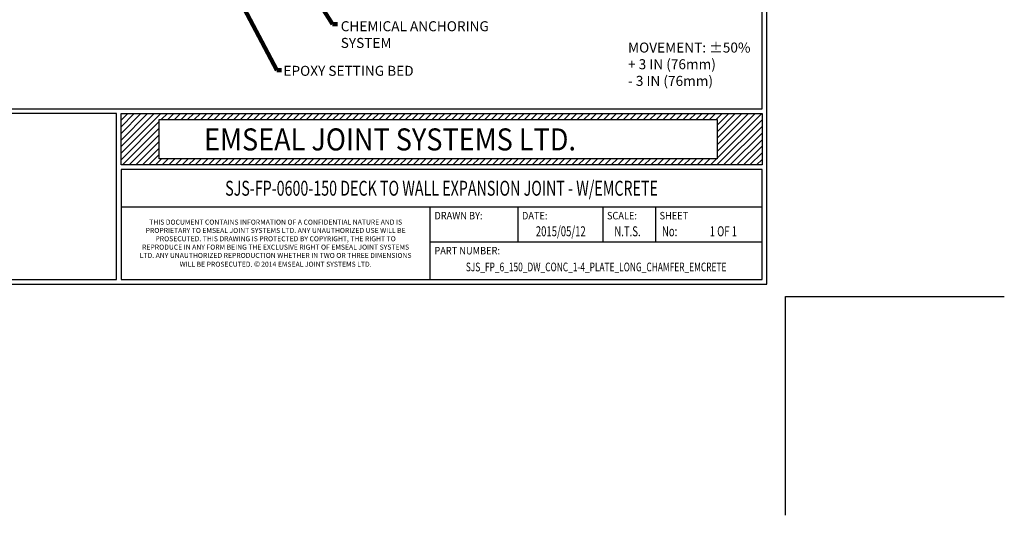
# Model space of a CAD drawing. Extents: x -308 to 3254, y -284 to 1977.
# Drawn here: x 13 to 37, y -5 to 7 of the extents above; entities that cross this region are included whole.
import ezdxf
from ezdxf.enums import TextEntityAlignment as Align

# ---------------------------------------------------------------- set-up
doc = ezdxf.new("R2010")
doc.units = 0
doc.header["$LTSCALE"] = 5
doc.header["$MEASUREMENT"] = 0
doc.layers.get('0').update_dxf_attribs({"color": 200, "linetype": 'CONTINUOUS'})
doc.layers.get('DEFPOINTS').update_dxf_attribs({"linetype": 'CONTINUOUS'})
for name, color, linetype, lineweight in [('TBLOCK-T1', 7, 'CONTINUOUS', 15), ('TBLOCK-T2', 7, 'CONTINUOUS', 18), ('TBLOCK-T3', 241, 'CONTINUOUS', 20), ('TBLOCK-T5', 111, 'CONTINUOUS', 30), ('TEXT - 4', 241, 'CONTINUOUS', 25)]:
    doc.layers.add(name, color=color, linetype=linetype, lineweight=lineweight)
doc.styles.add('ROMANC', font='ROMANC.shx', dxfattribs={"width": 0.7, "height": 3.2})
doc.styles.add('ROMANS', font='romans', dxfattribs={"width": 0.9})
doc.styles.add('ROMANT', font='ROMANT.shx', dxfattribs={"width": 0.9, "height": 6.3})
doc.dimstyles.get("Standard").update_dxf_attribs({"dimtxt": 0.18, "dimasz": 0.18, "dimexe": 0.18, "dimexo": 0.0625, "dimgap": 0.09, "dimtad": 0, "dimtih": 1, "dimtoh": 1, "dimdec": 4, "dimzin": 0, "dimdsep": 46, "dimtxsty": 'Standard', "dimcen": 0.09, "dimadec": 0, "dimazin": 0, "dimtfac": 1, "dimtdec": 4, "dimtofl": 0, "dimtmove": 0, "dimatfit": 3, "dimfxl": 1, "dimtolj": 1, "dimtzin": 0, "dimarcsym": 0})

# ---------------------------------------------------------------- blocks, each defined once
blk = doc.blocks.new('*X4')
at = {"color": 0}
for p, q in [((136.3, 33.06), (144.79, 41.56)), ((136.3, 34.47), (143.38, 41.56)), ((136.3, 35.89), (141.97, 41.56)), ((136.3, 37.3), (140.55, 41.56)), ((136.3, 38.71), (139.14, 41.56)), ((136.3, 40.13), (137.72, 41.56)), ((136.3, 41.54), (136.31, 41.56)), ((144.91, 40.26), (146.21, 41.56)), ((146.32, 40.26), (147.62, 41.56)), ((147.74, 40.26), (149.04, 41.56)), ((149.15, 40.26), (150.45, 41.56)), ((150.56, 40.26), (151.86, 41.56)), ((151.98, 40.26), (153.28, 41.56)), ((153.39, 40.26), (154.69, 41.56)), ((154.81, 40.26), (156.11, 41.56)), ((156.22, 40.26), (157.52, 41.56)), ((157.64, 40.26), (158.94, 41.56)), ((159.05, 40.26), (160.35, 41.56)), ((160.46, 40.26), (161.76, 41.56)), ((161.88, 40.26), (163.18, 41.56)), ((163.29, 40.26), (164.59, 41.56)), ((164.71, 40.26), (166.01, 41.56)), ((166.12, 40.26), (167.42, 41.56)), ((167.54, 40.26), (168.84, 41.56)), ((168.95, 40.26), (170.25, 41.56)), ((170.36, 40.26), (171.66, 41.56)), ((171.78, 40.26), (173.08, 41.56)), ((173.19, 40.26), (174.49, 41.56)), ((174.61, 40.26), (175.91, 41.56)), ((176.02, 40.26), (177.32, 41.56)), ((177.43, 40.26), (178.73, 41.56)), ((178.85, 40.26), (180.15, 41.56)), ((180.26, 40.26), (181.56, 41.56)), ((181.68, 40.26), (182.98, 41.56)), ((183.09, 40.26), (184.39, 41.56)), ((184.51, 40.26), (185.81, 41.56)), ((185.92, 40.26), (187.22, 41.56)), ((187.33, 40.26), (188.63, 41.56)), ((188.75, 40.26), (190.05, 41.56)), ((190.16, 40.26), (191.46, 41.56)), ((191.58, 40.26), (192.88, 41.56)), ((192.99, 40.26), (194.29, 41.56)), ((194.41, 40.26), (195.71, 41.56)), ((195.82, 40.26), (197.12, 41.56)), ((197.23, 40.26), (198.53, 41.56)), ((198.65, 40.26), (199.95, 41.56)), ((200.06, 40.26), (201.36, 41.56)), ((201.48, 40.26), (202.78, 41.56)), ((202.89, 40.26), (204.19, 41.56)), ((204.3, 40.26), (205.6, 41.56)), ((205.72, 40.26), (207.02, 41.56)), ((207.13, 40.26), (208.43, 41.56)), ((208.55, 40.26), (209.85, 41.56)), ((209.96, 40.26), (211.26, 41.56)), ((211.38, 40.26), (212.68, 41.56)), ((212.79, 40.26), (214.09, 41.56)), ((214.2, 40.26), (215.5, 41.56)), ((215.62, 40.26), (216.92, 41.56)), ((217.03, 40.26), (218.33, 41.56)), ((218.45, 40.26), (219.75, 41.56)), ((219.86, 40.26), (221.16, 41.56)), ((221.28, 40.26), (222.58, 41.56)), ((222.69, 40.26), (223.99, 41.56)), ((224.1, 40.26), (225.4, 41.56)), ((225.52, 40.26), (226.82, 41.56)), ((226.93, 40.26), (228.23, 41.56)), ((228.35, 40.26), (229.65, 41.56)), ((229.76, 40.26), (231.06, 41.56)), ((231.17, 40.26), (232.47, 41.56)), ((232.59, 40.26), (233.89, 41.56)), ((234, 40.26), (235.3, 41.56)), ((235.42, 40.26), (236.72, 41.56)), ((236.83, 40.26), (238.13, 41.56)), ((238.25, 40.26), (239.55, 41.56)), ((239.66, 40.26), (240.96, 41.56)), ((241.07, 40.26), (242.37, 41.56)), ((242.49, 40.26), (243.79, 41.56)), ((243.9, 40.26), (245.2, 41.56)), ((245.32, 40.26), (246.62, 41.56)), ((246.73, 40.26), (248.03, 41.56)), ((248.15, 40.26), (249.45, 41.56)), ((249.56, 40.26), (250.86, 41.56)), ((250.97, 40.26), (252.27, 41.56)), ((252.39, 40.26), (253.69, 41.56)), ((253.8, 40.26), (255.1, 41.56)), ((255.22, 40.26), (256.52, 41.56)), ((256.63, 40.26), (257.93, 41.56)), ((258.04, 40.26), (259.34, 41.56)), ((259.46, 40.26), (260.76, 41.56)), ((260.87, 40.26), (262.17, 41.56)), ((262.29, 40.26), (263.59, 41.56)), ((263.7, 40.26), (265, 41.56)), ((263.9, 30.56), (273.55, 40.2)), ((263.94, 39.08), (266.42, 41.56)), ((263.94, 37.66), (267.83, 41.56)), ((263.94, 36.25), (269.24, 41.56)), ((263.94, 34.83), (270.66, 41.56)), ((263.94, 33.42), (272.07, 41.56)), ((263.94, 32), (273.49, 41.56)), ((136.3, 31.64), (144.47, 39.82)), ((136.62, 30.56), (144.47, 38.41)), ((265.32, 30.56), (273.55, 38.79)), ((138.04, 30.56), (144.47, 36.99)), ((266.73, 30.56), (273.55, 37.38)), ((268.14, 30.56), (273.55, 35.96)), ((139.45, 30.56), (144.47, 35.58)), ((140.86, 30.56), (144.47, 34.16)), ((269.56, 30.56), (273.55, 34.55)), ((142.28, 30.56), (144.47, 32.75)), ((143.69, 30.56), (144.99, 31.86)), ((145.11, 30.56), (146.41, 31.86)), ((146.52, 30.56), (147.82, 31.86)), ((147.94, 30.56), (149.24, 31.86)), ((149.35, 30.56), (150.65, 31.86)), ((150.76, 30.56), (152.06, 31.86)), ((152.18, 30.56), (153.48, 31.86)), ((153.59, 30.56), (154.89, 31.86)), ((155.01, 30.56), (156.31, 31.86)), ((156.42, 30.56), (157.72, 31.86)), ((157.84, 30.56), (159.14, 31.86)), ((159.25, 30.56), (160.55, 31.86)), ((160.66, 30.56), (161.96, 31.86)), ((162.08, 30.56), (163.38, 31.86)), ((163.49, 30.56), (164.79, 31.86)), ((164.91, 30.56), (166.21, 31.86)), ((166.32, 30.56), (167.62, 31.86)), ((167.73, 30.56), (169.03, 31.86)), ((169.15, 30.56), (170.45, 31.86)), ((170.56, 30.56), (171.86, 31.86)), ((171.98, 30.56), (173.28, 31.86)), ((173.39, 30.56), (174.69, 31.86)), ((174.81, 30.56), (176.11, 31.86)), ((176.22, 30.56), (177.52, 31.86)), ((177.63, 30.56), (178.93, 31.86)), ((179.05, 30.56), (180.35, 31.86)), ((180.46, 30.56), (181.76, 31.86)), ((181.88, 30.56), (183.18, 31.86)), ((183.29, 30.56), (184.59, 31.86)), ((184.71, 30.56), (186.01, 31.86)), ((186.12, 30.56), (187.42, 31.86)), ((187.53, 30.56), (188.83, 31.86)), ((188.95, 30.56), (190.25, 31.86)), ((190.36, 30.56), (191.66, 31.86)), ((191.78, 30.56), (193.08, 31.86)), ((193.19, 30.56), (194.49, 31.86)), ((194.6, 30.56), (195.9, 31.86)), ((196.02, 30.56), (197.32, 31.86)), ((197.43, 30.56), (198.73, 31.86)), ((198.85, 30.56), (200.15, 31.86)), ((200.26, 30.56), (201.56, 31.86)), ((201.68, 30.56), (202.98, 31.86)), ((203.09, 30.56), (204.39, 31.86)), ((204.5, 30.56), (205.8, 31.86)), ((205.92, 30.56), (207.22, 31.86)), ((207.33, 30.56), (208.63, 31.86)), ((208.75, 30.56), (210.05, 31.86)), ((210.16, 30.56), (211.46, 31.86)), ((211.58, 30.56), (212.88, 31.86)), ((212.99, 30.56), (214.29, 31.86)), ((214.4, 30.56), (215.7, 31.86)), ((215.82, 30.56), (217.12, 31.86)), ((217.23, 30.56), (218.53, 31.86)), ((218.65, 30.56), (219.95, 31.86)), ((220.06, 30.56), (221.36, 31.86)), ((221.47, 30.56), (222.77, 31.86)), ((222.89, 30.56), (224.19, 31.86)), ((224.3, 30.56), (225.6, 31.86)), ((225.72, 30.56), (227.02, 31.86)), ((227.13, 30.56), (228.43, 31.86)), ((228.55, 30.56), (229.85, 31.86)), ((229.96, 30.56), (231.26, 31.86)), ((231.37, 30.56), (232.67, 31.86)), ((232.79, 30.56), (234.09, 31.86)), ((234.2, 30.56), (235.5, 31.86)), ((235.62, 30.56), (236.92, 31.86)), ((237.03, 30.56), (238.33, 31.86)), ((238.45, 30.56), (239.75, 31.86)), ((239.86, 30.56), (241.16, 31.86)), ((241.27, 30.56), (242.57, 31.86)), ((242.69, 30.56), (243.99, 31.86)), ((244.1, 30.56), (245.4, 31.86)), ((245.52, 30.56), (246.82, 31.86)), ((246.93, 30.56), (248.23, 31.86)), ((248.34, 30.56), (249.64, 31.86)), ((249.76, 30.56), (251.06, 31.86)), ((251.17, 30.56), (252.47, 31.86)), ((252.59, 30.56), (253.89, 31.86)), ((254, 30.56), (255.3, 31.86)), ((255.42, 30.56), (256.72, 31.86)), ((256.83, 30.56), (258.13, 31.86)), ((258.24, 30.56), (259.54, 31.86)), ((259.66, 30.56), (260.96, 31.86)), ((261.07, 30.56), (262.37, 31.86)), ((262.49, 30.56), (263.79, 31.86)), ((270.97, 30.56), (273.55, 33.13)), ((272.39, 30.56), (273.55, 31.72))]:
    blk.add_line(p, q, dxfattribs=at)

msp = doc.modelspace()

# ---------------------------------------------------------------- linework, layer by layer
at = {"layer": 'DEFPOINTS'}
for p, q in [((31.77, -5.25), (31.77, 0)), ((31.77, 0), (37.02, 0))]:
    msp.add_line(p, q, dxfattribs=at)
at = {"layer": 'TBLOCK-T5'}
for p, q in [((15.83132, 2.15184), (31.20797, 2.15184)), ((23.24802, 0.41203), (23.24802, 2.15184)), ((25.34922, 2.15184), (25.34922, 1.31161)), ((27.38721, 2.15184), (27.38721, 1.31161)), ((28.64882, 2.15184), (28.64882, 1.31161)), ((23.24802, 1.31161), (31.20797, 1.31161))]:
    msp.add_line(p, q, dxfattribs=at)
for points in [[(31.32, 23.52), (0.45, 23.52), (0.45, 0.3), (31.32, 0.3)], [(31.20797, 4.50449), (31.20797, 23.40797), (0.56203, 23.40797), (0.56203, 4.50449)], [(15.71929, 0.41203), (15.71929, 4.39246), (0.56203, 4.39246), (0.56203, 0.41203)], [(31.20797, 3.16012), (15.83132, 3.16012), (15.83132, 4.39246), (31.20797, 4.39246)], [(30.13095, 3.30576), (16.7473, 3.30576), (16.7473, 4.24682), (30.13095, 4.24682)], [(31.20797, 3.04809), (15.83132, 3.04809), (15.83132, 0.41203), (31.20797, 0.41203)]]:
    msp.add_lwpolyline(points, close=True, dxfattribs=at)

# ---------------------------------------------------------------- block references
at = {"layer": 'TBLOCK-T5', "xscale": 0.1120308691138234, "yscale": 0.1120308691138234, "zscale": 0.1120308691138234}
msp.add_blockref('*X4', (0.56203, -0.26308), dxfattribs=at)

# ---------------------------------------------------------------- texts
at = {"layer": 'TBLOCK-T1', "insert": (19.53967, 1.28194), "char_height": 0.12, "width": 6.6895647, "attachment_point": 5, "style": 'ROMANS'}
msp.add_mtext('THIS DOCUMENT CONTAINS INFORMATION OF A CONFIDENTIAL NATURE AND IS PROPRIETARY TO EMSEAL JOINT SYSTEMS LTD. ANY UNAUTHORIZED USE WILL BE PROSECUTED. THIS DRAWING IS PROTECTED BY COPYRIGHT, THE RIGHT TO REPRODUCE IN ANY FORM BEING THE EXCLUSIVE RIGHT OF EMSEAL JOINT SYSTEMS LTD. ANY UNAUTHORIZED REPRODUCTION WHETHER IN TWO OR THREE DIMENSIONS WILL BE PROSECUTED. {\\fArial|b0|i0|c0|p34;\\H1.0833x;©\\fMS Shell Dlg 2|b0|i0|c0|p0;\\H0.65385x; \\Fromans|c0;\\H1.4118x;2014 EMSEAL JOINT SYSTEMS LTD.}', dxfattribs=at)
at = {"layer": 'TBLOCK-T2', "style": 'ROMANS', "width": 0.9}
for s, p in [('DRAWN BY:', (23.349, 1.85188)), ('DATE:', (25.4502, 1.85188)), ('SCALE:', (27.48819, 1.85188)), ('SHEET ', (28.7498, 1.85188)), ('PART NUMBER:', (23.349, 1.01165))]:
    msp.add_text(s, height=0.18, dxfattribs=at).set_placement(p)
at = {"layer": 'TBLOCK-T3', "style": 'ROMANC', "width": 0.7}
for s, height, p in [('SJS-FP-0600-150 DECK TO WALL EXPANSION JOINT - W/EMCRETE', 0.3584988, (23.51964, 2.59996)), ('SJS_FP_6_150_DW_CONC_1-4_PLATE_LONG_CHAMFER_EMCRETE', 0.21, (27.22799, 0.71034))]:
    msp.add_text(s, height=height, dxfattribs=at).set_placement(p, align=Align.MIDDLE_CENTER)
for s, p in [('2015/05/12', (26.37988, 1.44691)), ('1 OF 1', (30.28041, 1.44691))]:
    msp.add_text(s, height=0.24, dxfattribs=at).set_placement(p, align=Align.CENTER)
for s, p in [('N.T.S.', (27.66494, 1.44691)), ('No:', (28.80737, 1.44691))]:
    msp.add_text(s, height=0.24, dxfattribs=at).set_placement(p)
at = {"layer": 'TBLOCK-T5', "style": 'ROMANT', "width": 0.9}
msp.add_text('EMSEAL JOINT SYSTEMS LTD.', height=0.5293459, dxfattribs=at).set_placement((17.82235, 3.50702))
at = {"layer": 'TEXT - 4', "char_height": 0.24, "attachment_point": 1, "style": 'ROMANS'}
for s, width, insert in [('CHEMICAL ANCHORING\\PSYSTEM', 3.5742348, (21.10128, 6.60827)), ('EPOXY SETTING BED', 3.3388273, (19.72658, 5.53803))]:
    msp.add_mtext_dynamic_manual_height_columns(s, width=width, gutter_width=90, heights=[0], dxfattribs=dict(at, insert=insert))
at = {"layer": 'TEXT - 4', "insert": (27.99342, 6.09649), "char_height": 0.24, "attachment_point": 1, "style": 'ROMANS'}
msp.add_mtext('MOVEMENT: ±50%\\P^I^I+ 3 IN (76mm)\\P^I^I- 3 IN (76mm)', dxfattribs=at)

# ---------------------------------------------------------------- leaders
at = {"layer": 'TEXT - 4'}
for points in [[(17.60393, 9.15676), (19.56729, 5.43191), (19.68106, 5.43191)], [(19.61866, 8.59182), (20.90652, 6.53613), (21.02002, 6.53617)]]:
    msp.add_leader(points, dimstyle='Standard', override={"dimtxt": 0.7, "dimasz": 0.24, "dimexe": 0.5, "dimexo": 0.5, "dimtih": 0, "dimtoh": 0, "dimtxsty": 'ROMANS', "dimdle": 0.05, "dimclrd": 256, "dimclre": 256, "dimclrt": 256, "dimtfac": 0.3, "dimlwd": 65535, "dimlwe": 65535}, dxfattribs=at)

doc.saveas('drawing.dxf')
